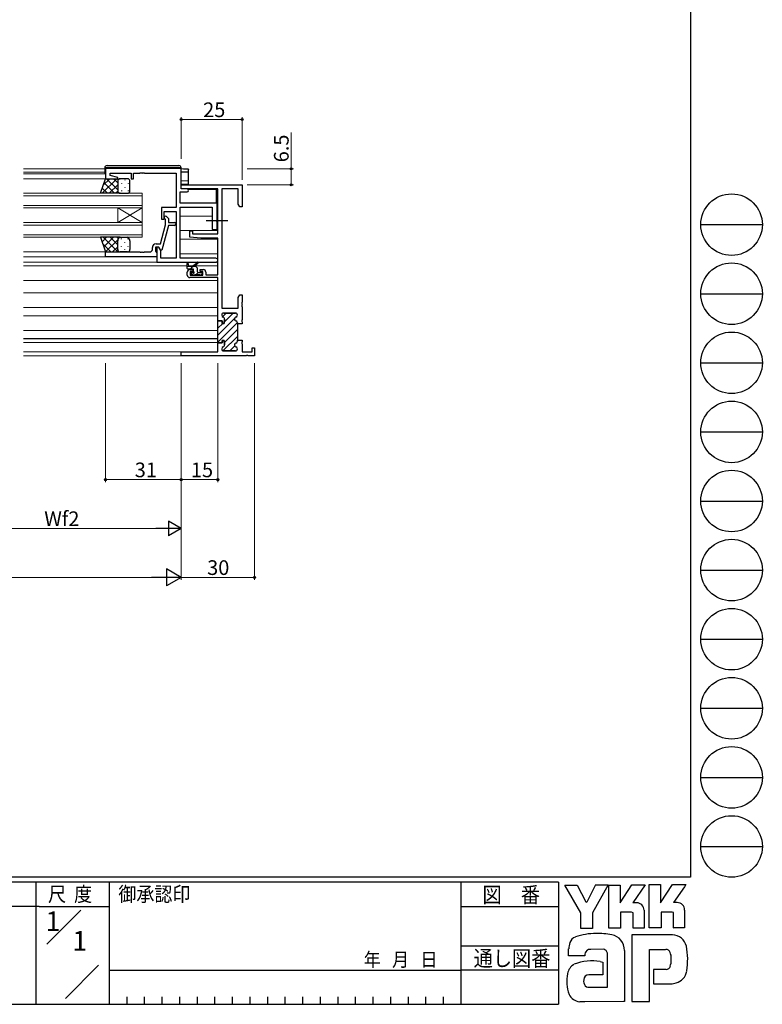
# Model space of a CAD drawing. Extents: x 0 to 1133, y 0 to 806.
# Drawn here: x 829 to 1133, y 0 to 403 of the extents above; entities that cross this region are included whole.
import ezdxf
from ezdxf.enums import TextEntityAlignment as Align

# ---------------------------------------------------------------- set-up
doc = ezdxf.new("R2010")
doc.units = 0
doc.linetypes.add('YCENTER_1', pattern=[13, 10, -1, 1, -1])
doc.layers.add('USER1', color=3, linetype='CONTINUOUS')
doc.layers.add('YKK_ZWAK', color=7, linetype='CONTINUOUS')
for name, color, linetype, lineweight in [('YKK_11', 7, 'CONTINUOUS', 30), ('YKK_12', 2, 'CONTINUOUS', 13), ('YKK_13', 4, 'CONTINUOUS', 30), ('YKK_D', 6, 'CONTINUOUS', 13)]:
    doc.layers.add(name, color=color, linetype=linetype, lineweight=lineweight)
doc.styles.get("Standard").update_dxf_attribs({"font": 'ROMANS.SHX', "bigfont": 'EXTFONT.SHX'})
doc.styles.add('YKK_OSSTYLE1', font='romans.shx', dxfattribs={"width": 0.9, "bigfont": 'EXTFONT.SHX'})

# ---------------------------------------------------------------- blocks, each defined once
blk = doc.blocks.new('A201')
at = {"layer": 'YKK_ZWAK', "color": 254, "linetype": 'Continuous'}
for p, q in [((571, 410), (571, 35)), ((571, 35), (21, 35)), ((544, 34), (21, 34)), ((437, 34), (437, 9)), ((452, 34), (452, 9)), ((524, 34), (524, 9)), ((544, 34), (544, 9)), ((548.59, 27.71), (545.31, 33.35)), ((545.31, 33.35), (547.82, 33.35)), ((547.82, 33.35), (549.62, 29.99)), ((551.6, 33.43), (549.77, 29.88)), ((554.19, 33.43), (550.95, 27.7)), ((551.6, 33.43), (554.19, 33.43)), ((554.33, 24.55), (554.33, 33.41)), ((554.33, 33.41), (556.63, 33.41)), ((556.63, 29.77), (559.04, 33.45)), ((556.63, 33.41), (556.63, 29.77)), ((559.04, 33.45), (561.77, 33.45)), ((561.77, 33.45), (559.24, 29.78)), ((562.55, 24.63), (562.55, 33.49)), ((562.55, 33.49), (564.89, 33.49)), ((564.89, 29.78), (567.34, 33.49)), ((564.89, 33.49), (564.89, 29.78)), ((567.34, 33.49), (570.04, 33.49)), ((569.77, 33.02), (567.54, 29.84)), ((570.04, 33.49), (569.77, 33.02)), ((549.62, 29.99), (549.77, 29.88)), ((559.99, 29.78), (559.24, 29.78)), ((561.53, 28.24), (561.53, 24.61)), ((568.29, 29.84), (567.54, 29.84)), ((569.83, 28.24), (569.83, 24.65)), ((548.59, 24.53), (548.59, 27.71)), ((550.95, 27.7), (550.95, 24.53)), ((558.98, 27.87), (556.7, 27.87)), ((556.7, 27.87), (556.7, 24.55)), ((559.29, 27.75), (558.98, 27.87)), ((559.29, 24.61), (559.29, 27.75)), ((567.26, 27.89), (564.99, 27.89)), ((564.99, 27.89), (564.99, 24.63)), ((567.57, 27.77), (567.26, 27.89)), ((567.57, 24.65), (567.57, 27.77)), ((550.95, 24.53), (548.59, 24.53)), ((556.7, 24.55), (554.33, 24.55)), ((561.53, 24.61), (559.29, 24.61)), ((564.99, 24.63), (562.55, 24.63)), ((567.57, 24.68), (567.61, 24.65)), ((569.83, 24.65), (567.57, 24.65)), ((559.02, 23.22), (559.02, 9.57)), ((567.3, 23.22), (559.02, 23.22)), ((524, 21), (544, 21)), ((546.08, 18.95), (546.08, 20.33)), ((553.25, 20.28), (550.61, 20.23)), ((562.61, 9.57), (562.61, 20.24)), ((562.61, 20.24), (565.93, 20.24)), ((549.41, 18.95), (546.08, 18.95)), ((554.02, 12.52), (554.02, 19.47)), ((557.51, 20.01), (557.51, 9.59)), ((566.98, 19.17), (566.99, 17.29)), ((552.55, 17.73), (553.05, 17.62)), ((553.05, 17.62), (553.05, 15.05)), ((566.01, 16.15), (563.48, 16.15)), ((563.48, 16.15), (563.48, 13.2)), ((452, 16), (524, 16)), ((553.05, 15.05), (550.2, 15.05)), ((550, 12.52), (554.02, 12.52)), ((553.71, 12.52), (553.96, 12.52)), ((554.02, 12.52), (554.02, 12.52)), ((563.48, 13.2), (567.28, 13.2)), ((567.28, 13.2), (568.06, 13.37)), ((21, 9), (544, 9)), ((549.41, 9.53), (548.34, 9.53)), ((557.28, 9.55), (549.41, 9.53)), ((557.51, 9.59), (557.28, 9.55)), ((559.02, 9.57), (562.05, 9.57)), ((562.05, 9.57), (562.61, 9.57))]:
    blk.add_line(p, q, dxfattribs=at)
at = {"layer": 'YKK_ZWAK', "color": 8, "linetype": 'Continuous'}
for p, q in [((573.13, 168.56), (585.73, 168.56)), ((573.13, 154.42), (585.73, 154.42)), ((573.13, 140.28), (585.73, 140.28)), ((573.13, 126.14), (585.73, 126.14)), ((573.13, 112), (585.73, 112)), ((573.13, 97.86), (585.73, 97.86)), ((573.13, 83.72), (585.73, 83.72)), ((573.13, 69.58), (585.73, 69.58)), ((573.13, 55.44), (585.73, 55.44)), ((573.13, 41.3), (585.73, 41.3))]:
    blk.add_line(p, q, dxfattribs=at)
at = {"layer": 'YKK_ZWAK', "color": 131, "linetype": 'Continuous'}
for p, q in [((437.7, 29), (389, 29)), ((437.7, 29), (452, 29)), ((439.26, 21.33), (446.19, 28.25)), ((524, 29), (544, 29)), ((443.05, 10.18), (449.85, 16.98)), ((544, 16), (524, 16)), ((455.6, 10.5), (455.6, 9)), ((459.2, 10.5), (459.2, 9)), ((462.8, 10.5), (462.8, 9)), ((466.4, 10.5), (466.4, 9)), ((470, 10.5), (470, 9)), ((473.6, 10.5), (473.6, 9)), ((477.2, 10.5), (477.2, 9)), ((480.8, 10.5), (480.8, 9)), ((484.4, 10.5), (484.4, 9)), ((488, 10.5), (488, 9)), ((491.6, 10.5), (491.6, 9)), ((495.2, 10.5), (495.2, 9)), ((498.8, 10.5), (498.8, 9)), ((502.4, 10.5), (502.4, 9)), ((506, 10.5), (506, 9)), ((509.6, 10.5), (509.6, 9)), ((513.2, 10.5), (513.2, 9)), ((516.8, 10.5), (516.8, 9)), ((520.4, 10.5), (520.4, 9))]:
    blk.add_line(p, q, dxfattribs=at)
at = {"layer": 'YKK_ZWAK', "color": 8, "linetype": 'Continuous'}
for centre in [(579.43, 168.56), (579.43, 154.42), (579.43, 140.28), (579.43, 126.14), (579.43, 112), (579.43, 97.86), (579.43, 83.72), (579.43, 69.58), (579.43, 55.44), (579.43, 41.3)]:
    blk.add_circle(centre, 6.3, dxfattribs=at)
at = {"layer": 'YKK_ZWAK', "color": 254, "linetype": 'Continuous'}
for centre, radius, start, end in [((559.99, 28.24), 1.54, 0.0017, 89.996), ((568.29, 28.29), 1.54, 0.0017, 89.996), ((548, 21.1), 1.75, 109.0213, 161.5126), ((551.66, 10.86), 12.63, 89.8916, 109.3085), ((552.03, 8.67), 14.82, 78.7801, 91.4694), ((554.38, 20.07), 3.18, 40.6642, 80.3169), ((567.19, 20.11), 3.1, 14.4457, 87.0875), ((549.69, 20.31), 3.6, 158.4108, 179.7178), ((550.51, 19.02), 1.21, 85.5055, 126.7804), ((552.9, 19.18), 1.16, 14.7552, 72.4499), ((554.22, 20.08), 3.29, 358.7806, 38.7656), ((566.05, 19.37), 0.878, 16.4312, 96.9166), ((555.55, 18.15), 14.9, 350.9903, 10.6762), ((550.91, 18.99), 1.51, 138.4638, 181.7136), ((564.38, 18.85), 2.62, 4.9342, 17.0355), ((548.59, 14.77), 2.79, 121.8271, 169.0847), ((550.8, 8.39), 9.51, 79.381, 112.0583), ((566.01, 17.08), 0.933, 269.9547, 342.9014), ((564.36, 17.54), 2.64, 343.6902, 354.7536), ((553.61, 13.72), 7.92, 168.7637, 199.8008), ((550.21, 14.01), 1.03, 90.3395, 178.0364), ((567.24, 16.32), 3.07, 285.4429, 349.9045), ((550.84, 13.77), 1.69, 171.082, 216.7192), ((550.18, 13.6), 1.09, 230.9728, 260.7549), ((548.6, 12.25), 2.73, 207.3144, 263.5946)]:
    blk.add_arc(centre, radius, start, end, dxfattribs=at)
at = {"layer": 'YKK_ZWAK', "color": 131, "linetype": 'Continuous', "style": 'YKK_OSSTYLE1', "width": 0.9}
for s, height, p in [('尺  度', 3, (439.51, 30.04)), ('御承認印', 3, (453.91, 30.05)), ('図\u3000番', 3.2, (528.43, 29.81)), ('通し図番', 3.2, (526.63, 16.8)), ('年   月   日', 2.828, (504.13, 16.74))]:
    blk.add_text(s, height=height, dxfattribs=at).set_placement(p)

msp = doc.modelspace()

# ---------------------------------------------------------------- linework, layer by layer
at = {"layer": 'YKK_11', "linetype": 'ByBlock', "lineweight": -2, "ltscale": 0.5}
for p, q in [((895.52, 342.13), (864.52, 342.13)), ((864.52, 342.13), (864.52, 337.93)), ((866.42, 339.29), (866.42, 340.23)), ((866.42, 340.23), (875.02, 340.23)), ((869.55, 338.46), (866.42, 339.29)), ((875.02, 340.23), (875.02, 337.93)), ((876.02, 337.93), (876.02, 340.23)), ((876.02, 340.23), (878.57, 340.23)), ((878.57, 340.23), (878.75, 340.35)), ((878.75, 340.35), (879.3, 340.35)), ((879.3, 340.35), (879.48, 340.23)), ((879.48, 340.23), (879.57, 340.23)), ((879.57, 340.23), (879.75, 340.35)), ((879.75, 340.35), (880.3, 340.35)), ((880.3, 340.35), (880.48, 340.23)), ((880.48, 340.23), (893.52, 340.23)), ((893.52, 340.23), (893.52, 326.13)), ((895.52, 333.73), (895.52, 342.13)), ((864.52, 337.93), (869.48, 337.93)), ((869.48, 337.93), (869.55, 338.46)), ((875.02, 337.93), (876.02, 337.93)), ((895.52, 333.8), (895.52, 335.43)), ((895.52, 335.43), (920.52, 335.43)), ((920.52, 335.43), (920.52, 326.43)), ((895.15, 327.93), (895.15, 332.53)), ((895.15, 332.53), (897.92, 332.53)), ((910.52, 333.8), (895.52, 333.8)), ((897.92, 333.73), (895.52, 333.73)), ((910.52, 315.33), (910.52, 333.8)), ((912.15, 333.8), (912.15, 284.93)), ((918.89, 333.8), (912.15, 333.8)), ((918.89, 327.52), (918.89, 333.8)), ((910.22, 327.93), (895.15, 327.93)), ((910.22, 321.09), (910.22, 327.93)), ((919.52, 326.43), (918.89, 327.52)), ((920.52, 326.43), (919.52, 326.43)), ((893.52, 326.13), (887.52, 326.13)), ((887.52, 326.13), (887.52, 321.33)), ((888.52, 321.33), (888.52, 324.5)), ((888.52, 324.5), (893.52, 324.5)), ((889.55, 322.46), (890.32, 321.68)), ((893.52, 324.5), (893.52, 305.36)), ((895.15, 305.36), (895.15, 326.3)), ((895.15, 326.3), (908.22, 326.3)), ((908.22, 326.3), (908.22, 317.13)), ((887.04, 311.23), (889.12, 318.99)), ((887.52, 321.33), (888.52, 321.33)), ((890.32, 318.83), (887.62, 308.73)), ((889.12, 321.18), (888.7, 321.61)), ((889.12, 318.99), (889.12, 321.18)), ((890.32, 321.68), (890.32, 320.03)), ((890.32, 320.03), (892.72, 320.03)), ((892.72, 318.83), (890.32, 318.83)), ((910.1, 320.91), (910.22, 321.09)), ((910.1, 320.36), (910.1, 320.91)), ((910.22, 320.17), (910.1, 320.36)), ((910.22, 317.13), (910.22, 320.17)), ((899.02, 314.03), (899.02, 316.63)), ((899.02, 316.63), (900.22, 316.63)), ((900.22, 316.63), (900.22, 315.33)), ((900.22, 315.33), (910.52, 315.33)), ((908.22, 317.13), (910.22, 317.13)), ((885.22, 311.23), (887.04, 311.23)), ((903.52, 313.63), (899.02, 314.03)), ((910.52, 313.63), (903.52, 313.63)), ((910.52, 298.63), (910.52, 313.63)), ((864.52, 305.93), (864.52, 307.93)), ((864.52, 307.93), (878.57, 307.93)), ((878.57, 307.93), (878.75, 307.81)), ((878.75, 307.81), (879.3, 307.81)), ((879.3, 307.81), (879.48, 307.93)), ((879.48, 307.93), (879.57, 307.93)), ((879.57, 307.93), (879.75, 307.81)), ((879.75, 307.81), (880.3, 307.81)), ((880.3, 307.81), (880.48, 307.93)), ((880.48, 307.93), (882.72, 307.93)), ((883.72, 308.93), (883.72, 309.73)), ((886.32, 309.93), (885.02, 309.93)), ((885.02, 309.93), (885.02, 308.13)), ((885.02, 308.13), (885.22, 307.93)), ((885.22, 307.93), (885.52, 307.63)), ((886.32, 309.93), (885.52, 309.93)), ((885.52, 309.93), (885.52, 303.73)), ((885.52, 307.63), (885.52, 305.93)), ((887.15, 308.5), (886.32, 309.93)), ((887.02, 308.73), (886.32, 309.93)), ((887.62, 308.73), (887.02, 308.73)), ((887.15, 305.36), (887.15, 308.5)), ((885.52, 305.93), (864.52, 305.93)), ((885.52, 303.73), (909.71, 303.73)), ((893.52, 305.36), (887.15, 305.36)), ((909.71, 305.36), (895.15, 305.36)), ((898.02, 298.43), (898.02, 299.73)), ((899.02, 300.73), (900.32, 300.73)), ((900.32, 299.93), (899.22, 299.93)), ((899.22, 299.93), (899.22, 298.43)), ((899.22, 298.43), (904.42, 298.43)), ((900.32, 300.73), (900.32, 299.93)), ((903.32, 299.93), (903.32, 300.73)), ((903.32, 300.73), (904.62, 300.73)), ((904.42, 299.93), (903.32, 299.93)), ((904.42, 298.43), (904.42, 299.93)), ((905.62, 299.73), (905.62, 298.63)), ((905.62, 298.63), (910.52, 298.63)), ((910.52, 297.43), (899.02, 297.43)), ((910.52, 279.68), (910.52, 297.43)), ((918.89, 289.34), (919.52, 290.43)), ((919.52, 290.43), (920.52, 290.43)), ((920.52, 290.43), (920.52, 287.39)), ((918.89, 284.93), (918.89, 289.34)), ((920.52, 287.39), (920.4, 287.21)), ((920.4, 287.21), (920.4, 286.66)), ((920.4, 286.66), (920.52, 286.47)), ((920.52, 286.39), (920.4, 286.21)), ((920.4, 286.21), (920.4, 285.66)), ((920.52, 286.47), (920.52, 286.39)), ((912.12, 282.13), (912.12, 282.03)), ((912.15, 284.93), (918.89, 284.93)), ((917.72, 282.93), (912.92, 282.93)), ((918.52, 282.03), (918.52, 282.13)), ((920.4, 285.66), (920.52, 285.47)), ((920.52, 285.47), (920.52, 280.14)), ((912.32, 279.68), (910.52, 279.68)), ((912.32, 278.68), (912.32, 279.68)), ((913.12, 278.68), (912.32, 278.68)), ((913.32, 280.39), (913.12, 278.68)), ((918.52, 278.53), (918.52, 278.93)), ((920.52, 278.53), (918.52, 278.53)), ((920.52, 280.14), (920.4, 279.96)), ((920.4, 279.96), (920.4, 279.41)), ((920.4, 279.41), (920.52, 279.22)), ((920.52, 279.22), (920.52, 278.53)), ((910.52, 267.06), (910.52, 270.68)), ((910.52, 270.68), (912.32, 270.68)), ((912.32, 270.68), (912.32, 271.68)), ((912.32, 271.68), (913.12, 271.68)), ((913.12, 271.68), (913.32, 269.97)), ((918.52, 271.43), (918.52, 271.83)), ((918.52, 271.83), (920.52, 271.83)), ((920.52, 271.14), (920.4, 270.96)), ((920.4, 270.96), (920.4, 270.41)), ((920.4, 270.41), (920.52, 270.22)), ((920.52, 271.83), (920.52, 271.14)), ((920.52, 270.22), (920.52, 267.06)), ((895.52, 265.43), (895.52, 267.06)), ((895.52, 267.06), (910.52, 267.06)), ((912.12, 268.33), (912.12, 268.23)), ((912.92, 267.43), (917.72, 267.43)), ((918.52, 268.23), (918.52, 268.33)), ((920.52, 267.06), (924.52, 267.06)), ((924.52, 267.06), (924.52, 268.63)), ((924.52, 268.63), (925.52, 268.63)), ((925.52, 268.63), (925.52, 265.43)), ((922.07, 265.43), (895.52, 265.43)), ((922.07, 265.43), (895.52, 265.43)), ((922.25, 265.55), (922.07, 265.43)), ((922.8, 265.55), (922.25, 265.55)), ((922.98, 265.43), (922.8, 265.55)), ((925.52, 265.43), (922.98, 265.43))]:
    msp.add_line(p, q, dxfattribs=at)
at = {"layer": 'YKK_11', "linetype": 'ByBlock', "lineweight": 30, "ltscale": 0.5}
for p, q in [((912.12, 282.03), (912.12, 282.13)), ((912.92, 282.93), (917.72, 282.93)), ((918.52, 282.13), (918.52, 282.03)), ((910.52, 270.38), (910.52, 279.68)), ((910.52, 270.38), (910.52, 279.68)), ((910.52, 279.68), (912.32, 279.68)), ((912.32, 279.68), (912.32, 278.68)), ((912.32, 278.68), (913.12, 278.68)), ((913.12, 278.68), (913.32, 280.39)), ((918.52, 278.93), (918.52, 278.53)), ((918.52, 278.53), (918.52, 271.83)), ((912.32, 270.68), (910.82, 270.68)), ((913.12, 271.68), (912.32, 271.68)), ((912.32, 271.68), (912.32, 270.68)), ((913.32, 269.97), (913.12, 271.68)), ((918.52, 271.83), (918.52, 271.43)), ((912.12, 268.23), (912.12, 268.33)), ((917.72, 267.43), (912.92, 267.43)), ((918.52, 268.33), (918.52, 268.23))]:
    msp.add_line(p, q, dxfattribs=at)
at = {"layer": 'YKK_11', "linetype": 'Continuous', "lineweight": 13}
for p, q in [((912.42, 281.41), (913.94, 282.93)), ((913.2, 279.36), (916.77, 282.93)), ((910.52, 273.86), (917.35, 280.68)), ((910.52, 279.51), (910.71, 279.7)), ((910.52, 271.03), (918.52, 279.02)), ((910.52, 276.69), (912.54, 278.7)), ((917.92, 281.26), (918.5, 281.83)), ((913.21, 270.89), (918.52, 276.2)), ((912.64, 267.49), (918.52, 273.37)), ((915.41, 267.43), (917.44, 269.46))]:
    msp.add_line(p, q, dxfattribs=at)
at = {"layer": 'YKK_11', "linetype": 'ByBlock', "lineweight": -2, "ltscale": 0.5}
for centre, radius, start, end in [((897.92, 333.13), 0.6, 270, 90), ((889.12, 322.03), 0.6, 45, 225), ((892.72, 319.43), 0.6, 270, 90), ((885.22, 309.73), 1.5, 90, 180), ((882.72, 308.93), 1, 270, 360), ((909.71, 304.55), 0.815, 270, 90), ((899.02, 299.73), 1, 90, 180), ((899.02, 298.43), 1, 180, 270), ((904.62, 299.73), 1, 0, 90), ((912.92, 282.13), 0.8, 90, 180), ((917.72, 282.13), 0.8, 0, 90), ((912.92, 282.03), 0.8, 180, 255.5225), ((912.52, 280.48), 0.8, 353.497, 75.5225), ((918.12, 280.48), 0.8, 104.4775, 255.5225), ((917.72, 282.03), 0.8, 284.4775, 360), ((917.72, 278.93), 0.8, 0, 75.5225), ((918.12, 269.88), 0.8, 104.4775, 255.5225), ((917.72, 271.43), 0.8, 284.4775, 360), ((912.92, 268.33), 0.8, 104.4775, 180), ((912.92, 268.23), 0.8, 180, 270), ((912.52, 269.88), 0.8, 284.4775, 6.503), ((917.72, 268.23), 0.8, 270, 360), ((917.72, 268.33), 0.8, 0, 75.5225)]:
    msp.add_arc(centre, radius, start, end, dxfattribs=at)
at = {"layer": 'YKK_11', "linetype": 'ByBlock', "lineweight": 30, "ltscale": 0.5}
for centre, start, end in [((912.92, 282.13), 90, 180), ((917.72, 282.13), 0, 90), ((912.92, 282.03), 180, 255.5225), ((912.52, 280.48), 353.497, 75.5225), ((918.12, 280.48), 104.4775, 255.5225), ((917.72, 282.03), 284.4775, 360), ((917.72, 278.93), 0, 75.5225), ((918.12, 269.88), 104.4775, 255.5225), ((917.72, 271.43), 284.4775, 360), ((912.92, 268.33), 104.4775, 180), ((912.92, 268.23), 180, 270), ((912.52, 269.88), 284.4775, 6.503), ((917.72, 268.23), 270, 360), ((917.72, 268.33), 0, 75.5225)]:
    msp.add_arc(centre, 0.8, start, end, dxfattribs=at)
at = {"layer": 'YKK_12', "ltscale": 1.5}
for p, q in [((864.22, 341.93), (830.9, 341.93)), ((864.22, 340.53), (830.9, 340.53)), ((864.52, 339.93), (830.9, 339.93)), ((865.02, 337.93), (830.9, 337.93)), ((879.52, 331.93), (830.9, 331.93)), ((879.52, 330.93), (830.9, 330.93)), ((879.52, 331.93), (879.52, 325.93)), ((879.52, 326.93), (830.9, 326.93)), ((879.52, 325.93), (830.9, 325.93)), ((869.52, 325.93), (869.52, 319.93)), ((879.52, 325.93), (869.52, 319.93)), ((879.52, 319.93), (869.52, 325.93)), ((879.52, 325.93), (879.52, 319.93)), ((895.15, 322.63), (908.22, 322.63)), ((879.52, 319.93), (830.9, 319.93)), ((879.52, 318.93), (830.9, 318.93)), ((879.52, 319.93), (879.52, 313.93)), ((879.52, 314.93), (830.9, 314.93)), ((910.52, 316.68), (895.15, 316.68)), ((879.52, 313.93), (830.9, 313.93)), ((910.52, 313.19), (895.15, 313.19)), ((865.02, 307.93), (830.9, 307.93)), ((895.15, 307.23), (910.52, 307.23)), ((864.82, 305.93), (830.9, 305.93)), ((885.82, 303.73), (830.9, 303.73)), ((898.02, 302.23), (830.9, 302.23)), ((900.32, 302.23), (898.47, 302.23)), ((910.52, 302.23), (900.91, 302.23)), ((910.52, 296.23), (830.9, 296.23)), ((910.52, 291.23), (830.9, 291.23)), ((910.52, 285.23), (830.9, 285.23)), ((910.52, 281.83), (830.9, 281.83)), ((910.52, 275.83), (830.9, 275.83)), ((910.52, 270.83), (830.9, 270.83)), ((910.22, 267.06), (830.9, 267.06)), ((895.82, 265.43), (830.9, 265.43))]:
    msp.add_line(p, q, dxfattribs=at)
at = {"layer": 'YKK_13', "ltscale": 1.5}
for p, q in [((865.22, 343.33), (894.52, 343.33)), ((864.72, 342.33), (864.22, 342.33)), ((864.22, 342.33), (864.22, 339.93)), ((895.02, 342.33), (864.72, 342.33)), ((895.52, 342.33), (895.02, 342.33)), ((895.52, 341.63), (895.52, 342.33)), ((895.58, 342.03), (895.52, 342.03)), ((895.52, 340.7), (895.58, 340.7)), ((898.23, 340.62), (895.52, 340.57)), ((898.52, 341), (898.52, 341.63)), ((898.52, 340.91), (898.52, 341)), ((898.52, 336.65), (898.52, 340.91)), ((862.52, 331.93), (864.52, 337.93)), ((864.52, 337.93), (870.52, 337.93)), ((869.52, 336.93), (869.52, 332.93)), ((869.52, 336.93), (869.52, 332.93)), ((873.52, 337.93), (870.52, 337.93)), ((874.52, 332.93), (874.52, 336.93)), ((895.55, 337), (895.52, 337)), ((895.52, 335.64), (895.55, 335.64)), ((898.23, 336.95), (895.55, 337)), ((895.55, 335.64), (898.52, 335.69)), ((898.52, 335.69), (898.52, 336.65)), ((870.52, 331.93), (862.52, 331.93)), ((870.52, 331.93), (873.52, 331.93)), ((898.29, 333.61), (910.02, 333.5)), ((910.02, 327.92), (910.02, 333.5)), ((870.52, 313.93), (862.52, 313.93)), ((862.52, 313.93), (864.52, 307.93)), ((869.52, 308.93), (869.52, 312.43)), ((869.52, 308.93), (869.52, 312.43)), ((870.52, 313.93), (873.52, 313.93)), ((874.52, 312.43), (874.52, 308.93)), ((864.52, 307.93), (870.52, 307.93)), ((873.52, 307.93), (870.52, 307.93)), ((898.02, 301.23), (898.02, 303.23)), ((898.32, 303.06), (898.52, 301.93)), ((899.92, 301.93), (902.14, 303.62)), ((900.52, 301.93), (902.34, 303.33)), ((901.22, 301.93), (898.02, 301.93)), ((900.32, 300.93), (898.32, 300.93)), ((900.11, 298.52), (899.61, 299.02)), ((899.82, 299.53), (900.16, 299.53)), ((900.92, 298.43), (900.32, 298.43)), ((900.62, 299.99), (900.62, 300.63)), ((903.22, 298.63), (901.12, 298.63)), ((902.22, 299.83), (902.22, 300.93)), ((902.52, 299.53), (903.92, 299.53)), ((903.92, 298.43), (903.42, 298.43)), ((904.22, 299.23), (904.22, 298.73)), ((910.52, 272.33), (830.9, 272.33))]:
    msp.add_line(p, q, dxfattribs=at)
at = {"layer": 'YKK_13', "linetype": 'Continuous', "ltscale": 1.5}
for p, q in [((869.16, 337.93), (863.16, 331.93)), ((866.33, 337.93), (863.62, 335.23)), ((868.18, 331.93), (863.94, 336.17)), ((869.52, 333.41), (865, 337.93)), ((869.52, 335.47), (865.98, 331.93)), ((869.52, 336.24), (867.83, 337.93)), ((869.61, 337.35), (869.61, 337.31)), ((871.03, 336.1), (871.03, 335.9)), ((872.44, 337.51), (872.44, 337.31)), ((873.86, 336.1), (873.86, 335.9)), ((865.35, 331.93), (863.23, 334.05)), ((869.56, 332.68), (868.81, 331.93)), ((869.61, 334.48), (869.61, 334.28)), ((871.03, 333.07), (871.03, 332.87)), ((872.44, 334.48), (872.44, 334.28)), ((873.86, 333.07), (873.86, 332.87)), ((864.95, 313.93), (863.13, 312.12)), ((866.73, 307.93), (863.42, 311.24)), ((869.56, 307.93), (863.56, 313.93)), ((867.78, 313.93), (863.84, 309.99)), ((869.58, 312.91), (864.6, 307.93)), ((869.52, 310.79), (866.38, 313.93)), ((869.79, 313.36), (869.21, 313.93)), ((869.61, 311.78), (869.61, 311.98)), ((871.03, 313.2), (871.03, 313.4)), ((871.03, 310.17), (871.03, 310.37)), ((872.44, 311.78), (872.44, 311.98)), ((873.86, 313.2), (873.86, 313.4)), ((873.86, 310.17), (873.86, 310.37)), ((869.52, 310.02), (867.43, 307.93)), ((869.61, 308.75), (869.61, 308.95)), ((870.29, 307.96), (870.26, 307.93)), ((872.44, 308.75), (872.44, 308.95)), ((898.02, 301.91), (898.05, 301.93)), ((899.3, 300.93), (900.3, 301.93)), ((901.49, 298.63), (902.41, 299.56)), ((903.53, 298.43), (904.22, 299.13))]:
    msp.add_line(p, q, dxfattribs=at)
at = {"layer": 'YKK_13', "linetype": 'YCENTER_1'}
msp.add_line((914.65, 320.63), (905.72, 320.63), dxfattribs=at)
at = {"layer": 'YKK_13', "ltscale": 1.5}
for centre, radius, start, end in [((865.22, 342.33), 1, 90, 180), ((894.52, 342.33), 1, 0, 90), ((898.22, 341), 0.3, 270.9955, 359.9957), ((870.52, 336.93), 1, 90.0001, 180.0001), ((870.52, 336.93), 1, 90.0001, 180.0001), ((873.52, 336.93), 1, 0.0001, 90.0001), ((898.22, 336.65), 0.3, 0, 89), ((870.52, 332.93), 1, 180.0001, 270.0001), ((870.52, 332.93), 1, 180.0001, 270.0001), ((873.52, 332.93), 1, 270.0001, 0.0001), ((871.06, 312.49), 1.53, 110.3086, 182.3116), ((871.06, 312.49), 1.53, 110.3086, 182.3116), ((872.99, 312.49), 1.53, 357.6883, 69.6912), ((870.52, 308.93), 1, 179.9999, 269.9999), ((870.52, 308.93), 1, 179.9999, 269.9999), ((873.52, 308.93), 1, 269.9999, 359.9999), ((898.22, 303.23), 0.2, 300, 180), ((902.32, 303.53), 0.2, 275.5829, 155.5829), ((898.32, 301.23), 0.3, 180, 270), ((899.82, 299.23), 0.3, 90, 225), ((900.32, 298.73), 0.3, 225, 270), ((900.16, 299.23), 0.3, 33.0557, 90), ((900.32, 300.63), 0.3, 0, 90), ((900.62, 299.53), 0.25, 213.0557, 56.9443), ((900.92, 299.99), 0.3, 180, 236.9443), ((900.92, 298.63), 0.2, 270, 0), ((901.22, 300.93), 1, 0, 90), ((902.52, 299.83), 0.3, 180, 270), ((903.42, 298.63), 0.2, 180, 270), ((903.92, 299.23), 0.3, 0, 90), ((903.92, 298.73), 0.3, 270, 0)]:
    msp.add_arc(centre, radius, start, end, dxfattribs=at)
at = {"layer": 'YKK_13', "ltscale": 1.5, "extrusion": (0, 0, -1)}
for centre, major_axis, ratio, start_param, end_param in [((895.53, 341.98), (-2.7, 0.05), 0.01745, 1.587945, 2.948004), ((895.53, 340.65), (2.7, 0.05), 0.01745, -1.553038, -0.119373), ((895.53, 340.65), (2.7, 0.05), 0.01745, -0.119373, 0.000305), ((898.22, 340.91), (-0.3, 0), 0.965547, 3.141593, 4.694936)]:
    msp.add_ellipse(centre, major_axis=major_axis, ratio=ratio, start_param=start_param, end_param=end_param, dxfattribs=at)
at = {"layer": 'YKK_13', "ltscale": 1.5}
msp.add_open_spline([(898.2, 341.94), (898.21, 341.94), (898.23, 341.94), (898.26, 341.94), (898.29, 341.93), (898.33, 341.92), (898.37, 341.9), (898.42, 341.86), (898.47, 341.81), (898.51, 341.74), (898.52, 341.68), (898.52, 341.64), (898.52, 341.63)], degree=3, knots=[0, 0, 0, 0, 0.108493, 0.320384, 0.42868, 0.510297, 0.585449, 0.666962, 0.760187, 0.862634, 0.971363, 1, 1, 1, 1], dxfattribs=at)
at = {"layer": 'YKK_D'}
for p, q in [((895.52, 346.09), (895.52, 363.13)), ((920.52, 337.4), (920.52, 363.13)), ((920.52, 362.13), (895.52, 362.13))]:
    msp.add_line(p, q, dxfattribs=at)
at = {"layer": 'YKK_D', "ltscale": 1.5}
for p, q in [((940.52, 341.93), (940.52, 356.83)), ((922.52, 341.93), (941.52, 341.93)), ((940.52, 335.43), (940.52, 341.93)), ((922.52, 335.43), (941.52, 335.43)), ((864.52, 262.43), (864.52, 213.74)), ((895.52, 262.43), (895.52, 213.74)), ((895.52, 262.43), (895.52, 213.74)), ((895.52, 262.43), (895.52, 173.74)), ((910.52, 262.43), (910.52, 213.74)), ((925.52, 262.39), (925.52, 173.74)), ((895.52, 243.43), (895.52, 173.74)), ((895.52, 231.74), (895.52, 193.74)), ((895.52, 214.74), (864.52, 214.74)), ((910.52, 214.74), (895.52, 214.74)), ((800.27, 194.74), (889.52, 194.74)), ((402.52, 174.74), (888.52, 174.74)), ((895.52, 174.74), (925.52, 174.74))]:
    msp.add_line(p, q, dxfattribs=at)
at = {"layer": 'YKK_D', "lineweight": -2}
for p, q in [((895.52, 194.74), (890.33, 197.74)), ((890.33, 197.74), (890.33, 191.74)), ((895.52, 194.74), (885.13, 194.74)), ((895.52, 194.74), (890.33, 191.74)), ((895.52, 174.74), (889.46, 178.24)), ((889.46, 178.24), (889.46, 171.24)), ((895.52, 174.74), (883.4, 174.74)), ((895.52, 174.74), (889.46, 171.24))]:
    msp.add_line(p, q, dxfattribs=at)
at = {"layer": 'YKK_D', "linetype": 'ByBlock', "lineweight": -2}
for centre in [(895.52, 362.13), (920.52, 362.13), (940.52, 341.93), (940.52, 335.43), (864.52, 214.74), (895.52, 214.74), (895.52, 214.74), (910.52, 214.74), (925.52, 174.74)]:
    msp.add_circle(centre, 0.425, dxfattribs=at)

# ---------------------------------------------------------------- block references
at = {"layer": 'YKK_ZWAK', "xscale": 2, "yscale": 2, "zscale": 2}
msp.add_blockref('A201', (-38, -18), dxfattribs=at)

# ---------------------------------------------------------------- texts
at = {"layer": 'USER1', "color": 3}
msp.add_text('1', height=8, dxfattribs=at).set_placement((840, 30))
msp.add_text('1', height=8, dxfattribs=at).set_placement((854, 26), align=Align.MIDDLE_CENTER)
at = {"layer": 'YKK_D'}
for s, p in [('25', (904.5, 363.13)), ('31', (876.5, 215.74)), ('15', (899.5, 215.74)), ('Wf2', (839.46, 195.74)), ('30', (906.15, 175.74))]:
    msp.add_text(s, height=6, dxfattribs=at).set_placement(p)
msp.add_text('6.5', height=6, rotation=90, dxfattribs=at).set_placement((939.52, 344.63))

doc.saveas('drawing.dxf')
